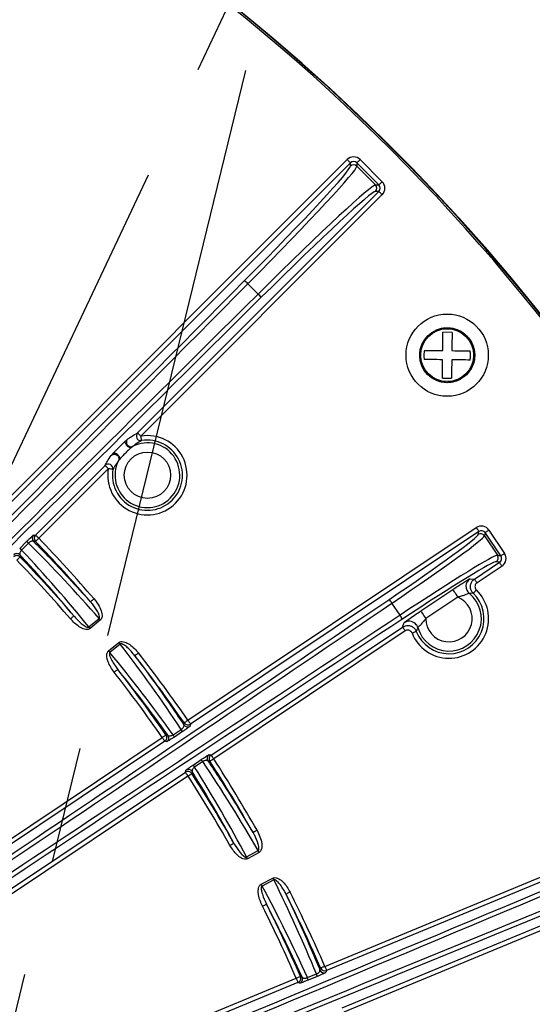
# Model space of a CAD drawing. Extents: x 5 to 420, y 5 to 292.
# Drawn here: x 287 to 298, y 223 to 244 of the extents above; entities that cross this region are included whole.
import ezdxf

# ---------------------------------------------------------------- set-up
doc = ezdxf.new("R2010")
doc.units = 0
doc.header["$PDSIZE"] = -1
doc.linetypes.add('CENTERX2', pattern=[20.32, 12.7, -2.54, 2.54, -2.54])
doc.layers.get('0').update_dxf_attribs({"linetype": 'CONTINUOUS'})
doc.layers.get('DEFPOINTS').update_dxf_attribs({"linetype": 'CONTINUOUS'})
doc.layers.add('中心線', color=11, linetype='CENTERX2')
doc.styles.add('SLDTEXTSTYLE0', font='TXT', dxfattribs={"width": 0.7, "bigfont": 'bigfont'})
doc.styles.get("Standard").update_dxf_attribs({"font": 'msgothic.ttc'})
doc.dimstyles.new('SLDDIMSTYLE2', dxfattribs={"dimtxt": 0.18, "dimasz": 1, "dimexe": 0, "dimexo": 0.0625, "dimgap": 0, "dimtad": 0, "dimtih": 1, "dimtoh": 1, "dimdec": 0, "dimrnd": 1e-09, "dimzin": 0, "dimtxsty": 'STANDARD', "dimblk1": 'DOT', "dimblk2": 'DOT', "dimsah": 1, "dimcen": 0.09, "dimazin": 3, "dimtfac": 1, "dimtdec": 0, "dimtofl": 0, "dimtmove": 0, "dimatfit": 3, "dimtolj": 1, "dimtzin": 0})
doc.dimstyles.new('SLDDIMSTYLE4', dxfattribs={"dimtxt": 3.031684, "dimasz": 2, "dimexe": 0, "dimexo": 0.0625, "dimgap": 0.757921, "dimtad": 1, "dimdec": 1, "dimlfac": 5, "dimrnd": 1e-09, "dimzin": 12, "dimtxsty": 'SLDTEXTSTYLE0', "dimblk1": 'OPEN30', "dimblk2": 'OPEN30', "dimsah": 1, "dimcen": 0, "dimazin": 3, "dimtfac": 1, "dimtdec": 1, "dimtofl": 0, "dimtmove": 0, "dimatfit": 3, "dimtolj": 1, "dimtzin": 12})

# ---------------------------------------------------------------- blocks, each defined once
blk = doc.blocks.new('_OPEN30')
at = {"color": 0, "linetype": 'BYBLOCK'}
for p, q in [((-1, 0.267949), (0, 0)), ((0, 0), (-1, -0.267949)), ((0, 0), (-1, 0))]:
    blk.add_line(p, q, dxfattribs=at)
blk = doc.blocks.new('_D_7')
at = {"layer": 'DEFPOINTS', "color": 0}
for p in [(286.576, 211.774), (285.382, 211.261)]:
    blk.add_point(p, dxfattribs=at)
at = {"layer": '中心線', "color": 0}
blk.add_line((288.413, 212.565), (321.377, 226.742), dxfattribs=at)
at = {"layer": '中心線', "color": 0, "xscale": 2, "yscale": 2, "zscale": 2, "rotation": 203.2723491489244}
blk.add_blockref('_OPEN30', (286.576, 211.774), dxfattribs=at)
at = {"layer": '中心線', "color": 0, "insert": (308.127, 225.169), "char_height": 3.0317, "attachment_point": 1, "rotation": 23.2723}
blk.add_mtext('\\A1;8-R6.5', dxfattribs=at)

msp = doc.modelspace()

# ---------------------------------------------------------------- linework, layer by layer
at = {"color": 0, "linetype": 'CONTINUOUS'}
for p, q in [((286.894, 233.941), (294.393, 241.443)), ((294.676, 241.443), (295.159, 240.961)), ((294.464, 241.372), (286.965, 233.871)), ((294.464, 241.297), (294.464, 241.372)), ((294.605, 241.372), (294.605, 241.297)), ((295.088, 240.89), (294.605, 241.372)), ((294.605, 241.297), (295.013, 240.89)), ((295.013, 240.89), (295.088, 240.89)), ((289.818, 235.477), (295.088, 240.748)), ((295.159, 240.678), (289.889, 235.407)), ((295.088, 240.748), (295.013, 240.748)), ((292.449, 238.509), (292.226, 238.732)), ((296.684, 237.672), (296.484, 237.674)), ((296.473, 236.674), (296.673, 236.672)), ((287.588, 233.247), (289.107, 234.766)), ((289.177, 234.695), (287.659, 233.176)), ((290.918, 229.202), (297.213, 233.409)), ((297.269, 233.326), (290.974, 229.119)), ((297.255, 233.255), (297.269, 233.326)), ((297.407, 233.299), (297.393, 233.227)), ((297.748, 232.79), (297.407, 233.299)), ((297.49, 233.354), (297.831, 232.845)), ((287.243, 232.955), (287.393, 233.106)), ((287.436, 233.069), (287.285, 232.918)), ((287.545, 233.247), (287.588, 233.247)), ((297.393, 233.227), (297.676, 232.804)), ((297.174, 232.286), (297.72, 232.651)), ((297.72, 232.651), (297.649, 232.665)), ((297.676, 232.804), (297.748, 232.79)), ((297.776, 232.568), (297.229, 232.203)), ((297.076, 232.292), (297.174, 232.286)), ((295.999, 231.589), (296.698, 232.056)), ((295.548, 231.497), (295.372, 231.761)), ((296.81, 231.89), (296.111, 231.423)), ((288.755, 231.239), (288.977, 231.425)), ((289.005, 231.392), (288.784, 231.206)), ((291.425, 228.443), (295.605, 231.238)), ((295.661, 231.155), (291.48, 228.36)), ((289.184, 230.718), (289.41, 230.899)), ((289.437, 230.864), (289.212, 230.683)), ((290.592, 228.885), (290.769, 229.003)), ((290.797, 228.954), (290.621, 228.836)), ((290.974, 229.119), (290.965, 229.076)), ((280.039, 221.931), (290.355, 228.826)), ((290.411, 228.743), (280.094, 221.847)), ((290.454, 228.734), (290.411, 228.743)), ((291.029, 228.225), (291.205, 228.343)), ((291.382, 228.452), (291.425, 228.443)), ((290.862, 228.067), (290.871, 228.11)), ((291.239, 228.299), (291.063, 228.181)), ((280.545, 221.172), (290.862, 228.067)), ((290.918, 227.984), (280.601, 221.089)), ((293.906, 223.829), (303.706, 227.89)), ((303.744, 227.797), (293.945, 223.737)), ((294.282, 222.922), (304.082, 226.983)), ((304.12, 226.89), (294.321, 222.83)), ((292.197, 226.217), (292.45, 226.356)), ((292.471, 226.318), (292.218, 226.179)), ((292.516, 225.622), (292.772, 225.756)), ((292.792, 225.717), (292.536, 225.583)), ((293.525, 223.583), (293.722, 223.664)), ((293.74, 223.61), (293.543, 223.529)), ((293.945, 223.737), (293.929, 223.697)), ((281.817, 218.82), (293.281, 223.57)), ((293.319, 223.478), (281.855, 218.727)), ((293.359, 223.462), (293.319, 223.478))]:
    msp.add_line(p, q, dxfattribs=at)
at = {"color": 0, "linetype": 'CONTINUOUS', "flags": 128}
for points in [[(294.393, 241.443), (294.407, 241.429), (294.42, 241.416), (294.432, 241.404), (294.443, 241.394), (294.451, 241.385), (294.458, 241.378), (294.462, 241.374), (294.464, 241.372)], [(294.676, 241.443), (294.663, 241.429), (294.65, 241.416), (294.638, 241.404), (294.627, 241.394), (294.618, 241.385), (294.612, 241.378), (294.607, 241.374), (294.605, 241.372)], [(295.159, 240.961), (295.145, 240.947), (295.132, 240.934), (295.12, 240.922), (295.109, 240.911), (295.101, 240.903), (295.094, 240.896), (295.09, 240.892), (295.088, 240.89)], [(295.159, 240.678), (295.145, 240.691), (295.132, 240.704), (295.12, 240.716), (295.11, 240.727), (295.101, 240.736), (295.094, 240.742), (295.09, 240.747), (295.088, 240.748)], [(296.48, 237.274), (296.48, 237.329), (296.481, 237.383), (296.482, 237.437), (296.482, 237.488), (296.483, 237.538), (296.483, 237.586), (296.484, 237.631), (296.484, 237.674)], [(296.684, 237.672), (296.684, 237.629), (296.683, 237.583), (296.683, 237.536), (296.682, 237.486), (296.682, 237.434), (296.681, 237.381), (296.68, 237.327), (296.68, 237.272)], [(296.473, 236.674), (296.473, 236.717), (296.474, 236.762), (296.474, 236.81), (296.475, 236.86), (296.475, 236.912), (296.476, 236.965), (296.477, 237.019), (296.477, 237.074)], [(296.677, 237.072), (296.677, 237.017), (296.676, 236.962), (296.675, 236.909), (296.675, 236.858), (296.674, 236.808), (296.674, 236.76), (296.673, 236.715), (296.673, 236.672)], [(289.818, 235.477), (289.82, 235.475), (289.824, 235.471), (289.831, 235.465), (289.84, 235.456), (289.85, 235.445), (289.862, 235.433), (289.875, 235.42), (289.889, 235.407)], [(289.905, 235.308), (289.905, 235.31), (289.904, 235.316), (289.902, 235.326), (289.9, 235.338), (289.898, 235.353), (289.895, 235.37), (289.892, 235.388), (289.889, 235.407)], [(289.177, 234.695), (289.164, 234.708), (289.151, 234.721), (289.139, 234.733), (289.128, 234.744), (289.119, 234.753), (289.113, 234.76), (289.108, 234.764), (289.107, 234.766)], [(289.276, 234.678), (289.273, 234.679), (289.267, 234.68), (289.258, 234.681), (289.246, 234.684), (289.231, 234.686), (289.214, 234.689), (289.196, 234.692), (289.177, 234.695)], [(297.213, 233.409), (297.224, 233.394), (297.234, 233.378), (297.243, 233.364), (297.252, 233.352), (297.259, 233.341), (297.264, 233.333), (297.267, 233.328), (297.269, 233.326)], [(297.49, 233.354), (297.475, 233.344), (297.459, 233.334), (297.445, 233.324), (297.433, 233.316), (297.422, 233.309), (297.415, 233.304), (297.409, 233.3), (297.407, 233.299)], [(287.587, 233.107), (287.582, 233.107), (287.544, 233.107)], [(287.659, 233.176), (287.645, 233.163), (287.632, 233.15), (287.62, 233.138), (287.609, 233.128), (287.6, 233.119), (287.593, 233.113), (287.589, 233.109), (287.587, 233.107)], [(287.659, 233.176), (287.646, 233.19), (287.633, 233.203), (287.621, 233.215), (287.61, 233.225), (287.601, 233.234), (287.595, 233.241), (287.59, 233.245), (287.588, 233.247)], [(297.831, 232.845), (297.815, 232.835), (297.8, 232.824), (297.785, 232.815), (297.773, 232.807), (297.763, 232.8), (297.755, 232.794), (297.75, 232.791), (297.748, 232.79)], [(287.18, 232.698), (287.194, 232.711), (287.207, 232.724), (287.22, 232.735), (287.23, 232.746), (287.239, 232.754), (287.246, 232.761), (287.251, 232.765), (287.252, 232.767)], [(287.253, 232.81), (287.253, 232.8), (287.252, 232.767)], [(297.776, 232.568), (297.765, 232.584), (297.755, 232.599), (297.745, 232.613), (297.737, 232.626), (297.73, 232.636), (297.725, 232.644), (297.722, 232.649), (297.72, 232.651)], [(297.229, 232.203), (297.219, 232.219), (297.209, 232.234), (297.199, 232.248), (297.191, 232.261), (297.184, 232.271), (297.179, 232.279), (297.175, 232.284), (297.174, 232.286)], [(296.698, 232.056), (296.701, 232.052), (296.708, 232.042), (296.719, 232.026), (296.732, 232.006), (296.749, 231.981), (296.768, 231.952), (296.788, 231.922), (296.81, 231.89)], [(297.216, 232.047), (297.203, 232.034), (297.19, 232.02), (297.178, 232.008), (297.168, 231.997), (297.159, 231.988), (297.153, 231.981), (297.149, 231.977), (297.147, 231.975)], [(288.866, 231.855), (288.851, 231.842), (288.837, 231.83), (288.824, 231.819), (288.813, 231.81), (288.804, 231.801), (288.797, 231.795), (288.792, 231.791), (288.79, 231.79)], [(295.999, 231.589), (296.002, 231.585), (296.009, 231.575), (296.02, 231.559), (296.033, 231.538), (296.05, 231.513), (296.069, 231.485), (296.089, 231.455), (296.111, 231.423)], [(288.351, 231.416), (288.365, 231.428), (288.379, 231.44), (288.392, 231.451), (288.403, 231.461), (288.413, 231.469), (288.42, 231.475), (288.424, 231.479), (288.426, 231.481)], [(289.005, 231.392), (289.002, 231.396), (288.998, 231.4), (288.994, 231.404), (288.991, 231.409), (288.987, 231.413), (288.984, 231.417), (288.98, 231.421), (288.977, 231.425)], [(288.784, 231.206), (288.78, 231.21), (288.776, 231.214), (288.773, 231.219), (288.769, 231.223), (288.766, 231.227), (288.762, 231.231), (288.759, 231.235), (288.755, 231.239)], [(295.661, 231.155), (295.65, 231.17), (295.64, 231.186), (295.631, 231.2), (295.622, 231.212), (295.615, 231.223), (295.61, 231.23), (295.607, 231.236), (295.605, 231.238)], [(295.81, 231.108), (295.827, 231.114), (295.845, 231.121), (295.86, 231.127), (295.874, 231.133), (295.886, 231.137), (295.895, 231.141), (295.901, 231.143), (295.903, 231.144)], [(289.41, 230.899), (289.413, 230.894), (289.417, 230.89), (289.42, 230.885), (289.424, 230.881), (289.427, 230.877), (289.431, 230.873), (289.434, 230.868), (289.437, 230.864)], [(289.184, 230.718), (289.188, 230.713), (289.191, 230.709), (289.195, 230.704), (289.198, 230.7), (289.202, 230.696), (289.205, 230.692), (289.208, 230.687), (289.212, 230.683)], [(289.837, 230.672), (289.822, 230.66), (289.808, 230.649), (289.794, 230.638), (289.782, 230.629), (289.773, 230.621), (289.765, 230.615), (289.76, 230.612), (289.758, 230.61)], [(289.306, 230.252), (289.321, 230.264), (289.335, 230.275), (289.349, 230.286), (289.361, 230.295), (289.37, 230.302), (289.378, 230.308), (289.383, 230.312), (289.385, 230.313)], [(290.918, 229.202), (290.902, 229.191), (290.887, 229.181), (290.873, 229.171), (290.861, 229.162), (290.851, 229.155), (290.843, 229.15), (290.838, 229.146), (290.836, 229.145)], [(290.918, 229.202), (290.929, 229.186), (290.939, 229.171), (290.948, 229.157), (290.957, 229.144), (290.964, 229.134), (290.969, 229.126), (290.972, 229.121), (290.974, 229.119)], [(290.828, 229.102), (290.829, 229.112), (290.836, 229.145)], [(290.355, 228.826), (290.371, 228.837), (290.386, 228.847), (290.4, 228.857), (290.412, 228.865), (290.423, 228.872), (290.43, 228.878), (290.435, 228.881), (290.437, 228.883)], [(290.355, 228.826), (290.366, 228.81), (290.376, 228.795), (290.385, 228.78), (290.394, 228.768), (290.401, 228.758), (290.406, 228.75), (290.409, 228.745), (290.411, 228.743)], [(290.437, 228.883), (290.442, 228.882), (290.481, 228.874)], [(291.397, 228.306), (291.392, 228.307), (291.354, 228.315)], [(291.48, 228.36), (291.464, 228.35), (291.449, 228.34), (291.435, 228.331), (291.422, 228.323), (291.412, 228.316), (291.404, 228.311), (291.399, 228.308), (291.397, 228.306)], [(291.48, 228.36), (291.47, 228.376), (291.46, 228.392), (291.45, 228.406), (291.442, 228.418), (291.435, 228.429), (291.43, 228.436), (291.426, 228.441), (291.425, 228.443)], [(290.918, 227.984), (290.907, 228), (290.897, 228.015), (290.887, 228.029), (290.879, 228.042), (290.872, 228.052), (290.867, 228.06), (290.863, 228.065), (290.862, 228.067)], [(290.918, 227.984), (290.934, 227.995), (290.949, 228.004), (290.963, 228.014), (290.976, 228.022), (290.986, 228.029), (290.994, 228.034), (291, 228.037), (291.002, 228.038)], [(291.01, 228.082), (291.008, 228.072), (291.002, 228.038)], [(292.425, 226.8), (292.408, 226.79), (292.392, 226.781), (292.378, 226.773), (292.365, 226.765), (292.354, 226.759), (292.346, 226.755), (292.34, 226.752), (292.338, 226.75)], [(291.834, 226.469), (291.851, 226.479), (291.867, 226.488), (291.882, 226.496), (291.895, 226.503), (291.905, 226.51), (291.914, 226.514), (291.919, 226.517), (291.921, 226.518)], [(292.218, 226.179), (292.215, 226.184), (292.212, 226.189), (292.21, 226.194), (292.207, 226.198), (292.204, 226.203), (292.202, 226.208), (292.199, 226.213), (292.197, 226.217)], [(292.471, 226.318), (292.469, 226.323), (292.466, 226.328), (292.463, 226.333), (292.461, 226.338), (292.458, 226.342), (292.455, 226.347), (292.453, 226.352), (292.45, 226.356)], [(292.772, 225.756), (292.775, 225.751), (292.777, 225.746), (292.78, 225.741), (292.782, 225.736), (292.785, 225.731), (292.787, 225.726), (292.79, 225.721), (292.792, 225.717)], [(292.516, 225.622), (292.518, 225.617), (292.521, 225.612), (292.523, 225.607), (292.526, 225.602), (292.528, 225.597), (292.531, 225.592), (292.533, 225.588), (292.536, 225.583)], [(293.147, 225.45), (293.13, 225.441), (293.113, 225.433), (293.098, 225.425), (293.085, 225.418), (293.074, 225.413), (293.065, 225.408), (293.06, 225.406), (293.058, 225.405)], [(292.544, 225.142), (292.561, 225.15), (292.577, 225.158), (292.593, 225.166), (292.606, 225.173), (292.617, 225.178), (292.626, 225.183), (292.631, 225.185), (292.633, 225.187)], [(293.906, 223.829), (293.889, 223.822), (293.872, 223.814), (293.856, 223.808), (293.843, 223.802), (293.831, 223.797), (293.823, 223.793), (293.817, 223.79), (293.815, 223.789)], [(293.906, 223.829), (293.914, 223.812), (293.921, 223.795), (293.927, 223.779), (293.933, 223.765), (293.938, 223.754), (293.941, 223.745), (293.944, 223.739), (293.945, 223.737)], [(293.281, 223.57), (293.298, 223.578), (293.315, 223.585), (293.331, 223.592), (293.345, 223.598), (293.356, 223.603), (293.365, 223.607), (293.37, 223.609), (293.373, 223.61)], [(293.373, 223.61), (293.377, 223.608), (293.413, 223.594)], [(293.799, 223.75), (293.802, 223.759), (293.815, 223.789)], [(293.281, 223.57), (293.288, 223.552), (293.295, 223.535), (293.302, 223.52), (293.308, 223.506), (293.312, 223.494), (293.316, 223.486), (293.318, 223.48), (293.319, 223.478)]]:
    msp.add_lwpolyline(points, dxfattribs=at)
at = {"color": 0, "linetype": 'CONTINUOUS'}
for centre, radius in [((296.578, 237.173), 0.898), ((296.578, 237.173), 0.6), ((296.578, 237.173), 0.577), ((290.032, 234.552), 0.507)]:
    msp.add_circle(centre, radius, dxfattribs=at)
for centre, radius, start, end in [((264.982, 211.258), 43.015, 345.8515, 194.1554), ((264.982, 211.258), 43, 345.8464, 156.8076), ((264.982, 211.258), 42.965, 345.8346, 66.8076), ((294.535, 241.226), 0.1, 45.0877, 134.9268), ((294.942, 240.819), 0.1, 315.0896, 44.9249), ((292.05, 238.589), 0.227, 39.3136, 65.0009), ((292.305, 238.334), 0.227, 25.015, 50.7022), ((290.032, 234.552), 0.866, 170.5074, 99.5077), ((289.889, 235.407), 0.1, 135.4259, 279.0898), ((290.032, 234.552), 0.766, 170.5074, 99.5077), ((290.032, 234.552), 0.707, 153.4858, 116.5294), ((289.177, 234.694), 0.1, 350.9259, 134.5889), ((297.31, 233.172), 0.1, 33.8384, 123.6763), ((287.221, 232.866), 0.295, 43.4023, 54.3793), ((287.616, 233.177), 0.1, 135.0871, 223.9993), ((287.659, 233.176), 0.1, 135.0877, 223.9447), ((264.982, 211.258), 31.439, 40.7733, 44.0247), ((264.982, 211.258), 31.538, 40.7733, 44.0247), ((287.181, 232.741), 0.1, 44.1427, 134.925), ((287.071, 232.715), 0.295, 43.4023, 54.3793), ((287.18, 232.697), 0.1, 44.0871, 134.9235), ((264.982, 211.258), 30.862, 40.7802, 44.0031), ((264.982, 211.258), 30.961, 40.7802, 44.0031), ((297.593, 232.748), 0.1, 303.8367, 33.6781), ((297.188, 232.126), 0.2, 123.8791, 230.941), ((296.617, 231.421), 0.866, 201.2091, 46.306), ((296.617, 231.421), 0.766, 201.2091, 46.306), ((296.617, 231.421), 0.707, 196.4523, 51.0628), ((295.215, 231.683), 0.176, 26.5103, 60.0613), ((296.617, 231.421), 0.507, 179.7941, 67.721), ((295.416, 231.382), 0.175, 7.4458, 41.0147), ((295.748, 231.164), 0.2, 46.2115, 123.6341), ((295.748, 231.164), 0.2, 16.5641, 46.2174), ((264.982, 211.258), 31.538, 34.677, 37.9918), ((264.982, 211.258), 31.439, 34.677, 37.9918), ((264.982, 211.258), 30.862, 34.6972, 37.985), ((264.982, 211.258), 30.961, 34.6972, 37.985), ((290.529, 228.832), 0.294, 24.3759, 35.367), ((290.91, 229.159), 0.1, 214.7018, 303.6763), ((290.918, 229.202), 0.1, 214.758, 303.6765), ((290.355, 228.826), 0.1, 303.8407, 34.6154), ((290.398, 228.818), 0.1, 303.8425, 34.5539), ((290.352, 228.715), 0.295, 24.389, 35.3576), ((290.99, 228.142), 0.295, 32.1554, 43.1262), ((291.438, 228.369), 0.1, 123.8373, 212.8156), ((291.481, 228.36), 0.1, 123.8389, 212.7575), ((264.982, 211.258), 31.439, 29.5233, 32.8381), ((264.982, 211.258), 31.538, 29.5233, 32.8381), ((290.927, 228.027), 0.1, 32.9593, 123.6745), ((290.814, 228.024), 0.295, 32.1545, 43.1318), ((290.918, 227.984), 0.1, 32.9011, 123.6746), ((264.982, 211.258), 30.862, 29.5302, 32.8179), ((264.982, 211.258), 30.961, 29.5302, 32.8179), ((264.982, 211.258), 31.439, 23.4905, 26.7418), ((264.982, 211.258), 31.538, 23.4905, 26.7418), ((264.982, 211.258), 30.862, 23.512, 26.735), ((264.982, 211.258), 30.961, 23.512, 26.735), ((293.281, 223.57), 0.1, 292.5913, 23.428), ((293.321, 223.554), 0.1, 292.5895, 23.3711), ((293.256, 223.462), 0.295, 13.1343, 24.1104), ((293.452, 223.543), 0.295, 13.1368, 24.1137), ((293.89, 223.789), 0.1, 203.5163, 292.4268), ((293.907, 223.829), 0.1, 203.5709, 292.4276)]:
    msp.add_arc(centre, radius, start, end, dxfattribs=at)
for centre, major_axis, ratio, start_param, end_param in [((294.535, 241.301), (0, 0.2), 0.998783, 5.498396, 7.067974), ((291.705, 238.544), (2.757, 2.758), 0.034921, 4.838058, 6.248279), ((291.776, 238.473), (2.828, 2.829), 0.034048, 4.838058, 6.248279), ((294.535, 241.301), (0, 0.1), 0.996359, 5.498396, 7.067974), ((292.19, 238.059), (2.828, 2.829), 0.034048, 0.034907, 1.445127), ((295.017, 240.819), (0.1, 0), 0.996359, 5.498396, 7.067974), ((295.017, 240.819), (0.2, 0), 0.998783, 5.498396, 7.067974), ((292.261, 237.989), (2.757, 2.758), 0.034921, 0.034907, 1.445127), ((269.873, 226.164), (139.211, 139.248), 0.034921, 4.712389, 4.838058), ((269.944, 226.093), (139.282, 139.318), 0.034903, 4.712389, 4.838058), ((279.816, 216.224), (139.282, 139.318), 0.034903, 1.445127, 1.570796), ((279.886, 216.154), (139.211, 139.248), 0.034921, 1.445127, 1.570796), ((297.324, 233.243), (0.039, 0.196), 0.998783, 5.498396, 7.067974), ((294.843, 231.647), (2.411, 1.611), 0.034921, 4.880913, 6.248279), ((297.324, 233.243), (0.0196, 0.0984), 0.996359, 5.498396, 7.067974), ((265.353, 210.815), (-20.158, 24.017), 0.999855, 4.731482, 4.803363), ((294.899, 231.564), (2.494, 1.667), 0.033757, 4.880913, 6.248279), ((264.67, 211.63), (-19.97, 23.793), 0.999855, 4.697436, 4.769289), ((297.664, 232.734), (0.196, -0.039), 0.998783, 5.498396, 7.067974), ((295.186, 231.135), (2.494, 1.667), 0.033757, 0.034907, 1.402272), ((295.241, 231.052), (2.411, 1.611), 0.034921, 0.034907, 1.402272), ((297.664, 232.734), (0.0984, -0.0196), 0.996359, 5.498396, 7.067974), ((277.677, 224.656), (92.41, 61.764), 0.034921, 4.712389, 4.880913), ((277.732, 224.573), (92.493, 61.819), 0.034889, 4.712389, 4.880913), ((282.161, 217.947), (92.493, 61.819), 0.034889, 1.402272, 1.570796), ((282.217, 217.864), (92.41, 61.764), 0.034921, 1.402272, 1.570796), ((265.285, 210.88), (-19.446, 24.223), 0.999855, 4.654344, 4.727342), ((264.62, 211.709), (-19.629, 24.451), 0.999855, 4.620282, 4.693296), ((264.748, 211.684), (-14.945, 27.232), 0.999855, 4.697436, 4.770434), ((265.26, 210.752), (-15.085, 27.488), 0.999855, 4.731482, 4.804496), ((275.205, 223.157), (181.902, 75.374), 0.034921, 4.712389, 4.838058), ((275.244, 223.065), (181.994, 75.413), 0.034903, 4.712389, 4.838058), ((280.587, 210.17), (181.994, 75.413), 0.034903, 1.445127, 1.570796), ((280.625, 210.077), (181.902, 75.374), 0.034921, 1.445127, 1.570796), ((265.206, 210.828), (-14.347, 27.552), 0.999855, 4.655489, 4.727342), ((264.715, 211.771), (-14.482, 27.81), 0.999855, 4.621415, 4.693296)]:
    msp.add_ellipse(centre, major_axis=major_axis, ratio=ratio, start_param=start_param, end_param=end_param, dxfattribs=at)
for points, knots in [([(296.403, 237.743), (296.423, 237.75), (296.482, 237.77), (296.586, 237.776), (296.708, 237.763), (296.858, 237.714), (297.018, 237.602), (297.126, 237.439), (297.172, 237.289), (297.183, 237.166), (297.169, 237.044), (297.121, 236.892), (297.046, 236.802), (296.998, 236.744)], [0, 0, 0, 0, 0.039676, 0.116449, 0.193153, 0.269925, 0.410966, 0.552006, 0.628711, 0.705483, 0.782187, 0.858961, 1, 1, 1, 1]), ([(296.998, 236.744), (296.938, 236.697), (296.846, 236.624), (296.694, 236.58), (296.571, 236.569), (296.449, 236.583), (296.299, 236.632), (296.139, 236.743), (296.031, 236.907), (295.985, 237.057), (295.974, 237.18), (295.988, 237.302), (296.036, 237.453), (296.111, 237.544), (296.159, 237.602)], [0, 0, 0, 0, 0.119722, 0.184832, 0.250001, 0.315111, 0.380278, 0.5, 0.619723, 0.684833, 0.75, 0.815112, 0.880279, 1, 1, 1, 1]), ([(296.08, 237.279), (296.074, 237.245), (296.064, 237.179), (296.073, 237.112), (296.077, 237.079)], [0, 0, 0, 0, 0.500002, 1, 1, 1, 1]), ([(296.08, 237.279), (296.147, 237.278), (296.267, 237.277), (296.415, 237.275), (296.48, 237.274)], [0, 0, 0, 0, 0.559159, 1, 1, 1, 1]), ([(296.68, 237.272), (296.762, 237.271), (296.91, 237.269), (297.028, 237.268), (297.08, 237.267)], [0, 0, 0, 0, 0.55916, 1, 1, 1, 1]), ([(297.077, 237.067), (297.083, 237.1), (297.093, 237.167), (297.084, 237.234), (297.08, 237.267)], [0, 0, 0, 0, 0.499994, 1, 1, 1, 1]), ([(296.477, 237.074), (296.395, 237.075), (296.247, 237.077), (296.129, 237.078), (296.077, 237.079)], [0, 0, 0, 0, 0.55916, 1, 1, 1, 1]), ([(297.077, 237.067), (297.01, 237.068), (296.89, 237.069), (296.742, 237.071), (296.677, 237.072)], [0, 0, 0, 0, 0.559159, 1, 1, 1, 1]), ([(289.601, 235.344), (289.621, 235.358), (289.713, 235.422), (289.772, 235.453), (289.818, 235.477)], [0, 0, 0, 0, 0.217045, 1, 1, 1, 1]), ([(289.277, 235.025), (289.291, 235.039), (289.328, 235.078), (289.404, 235.154), (289.482, 235.232), (289.534, 235.283), (289.554, 235.302), (289.558, 235.306)], [0, 0, 0, 0, 0.159295, 0.452974, 0.762252, 0.948193, 1, 1, 1, 1]), ([(289.677, 235.153), (289.67, 235.153), (289.654, 235.152), (289.626, 235.163), (289.599, 235.182), (289.575, 235.207), (289.557, 235.235), (289.548, 235.263), (289.547, 235.289), (289.555, 235.3), (289.558, 235.306)], [0, 0, 0, 0, 0.125, 0.249998, 0.375002, 0.5, 0.625, 0.749997, 0.875, 1, 1, 1, 1]), ([(289.558, 235.306), (289.568, 235.315), (289.582, 235.328), (289.595, 235.34), (289.599, 235.343), (289.601, 235.344)], [0, 0, 0, 0, 0.494711, 0.74476, 1, 1, 1, 1]), ([(289.601, 235.344), (289.594, 235.335), (289.579, 235.317), (289.571, 235.283), (289.575, 235.248), (289.591, 235.216), (289.616, 235.191), (289.648, 235.176), (289.684, 235.173), (289.705, 235.18), (289.716, 235.184)], [0, 0, 0, 0, 0.124998, 0.250001, 0.375003, 0.499999, 0.625002, 0.750003, 0.875003, 1, 1, 1, 1]), ([(289.905, 235.308), (289.865, 235.285), (289.813, 235.256), (289.734, 235.197), (289.716, 235.184)], [0, 0, 0, 0, 0.783305, 1, 1, 1, 1]), ([(289.107, 234.766), (289.122, 234.795), (289.152, 234.854), (289.21, 234.94), (289.239, 234.983)], [0, 0, 0, 0, 0.499606, 1, 1, 1, 1]), ([(289.239, 234.983), (289.241, 234.985), (289.244, 234.988), (289.256, 235.002), (289.269, 235.016), (289.277, 235.025)], [0, 0, 0, 0, 0.25422, 0.505131, 1, 1, 1, 1]), ([(289.239, 234.983), (289.248, 234.99), (289.266, 235.004), (289.301, 235.012), (289.336, 235.009), (289.368, 234.993), (289.393, 234.968), (289.408, 234.935), (289.411, 234.9), (289.403, 234.878), (289.399, 234.868)], [0, 0, 0, 0, 0.125, 0.25, 0.374997, 0.499999, 0.625, 0.749998, 0.875001, 1, 1, 1, 1]), ([(289.43, 234.906), (289.431, 234.914), (289.431, 234.929), (289.42, 234.957), (289.401, 234.985), (289.376, 235.009), (289.348, 235.026), (289.32, 235.035), (289.295, 235.036), (289.283, 235.028), (289.277, 235.025)], [0, 0, 0, 0, 0.125001, 0.249999, 0.374999, 0.500002, 0.625002, 0.750002, 0.875002, 1, 1, 1, 1]), ([(289.677, 235.153), (289.673, 235.15), (289.655, 235.133), (289.607, 235.091), (289.538, 235.024), (289.474, 234.956), (289.441, 234.918), (289.43, 234.906)], [0, 0, 0, 0, 0.049017, 0.232236, 0.548435, 0.8463, 1, 1, 1, 1]), ([(289.716, 235.184), (289.715, 235.183), (289.711, 235.181), (289.699, 235.171), (289.686, 235.161), (289.677, 235.153)], [0, 0, 0, 0, 0.215496, 0.447871, 1, 1, 1, 1]), ([(289.399, 234.868), (289.397, 234.865), (289.334, 234.78), (289.304, 234.728), (289.276, 234.678)], [0, 0, 0, 0, 0.031216, 1, 1, 1, 1]), ([(289.43, 234.906), (289.423, 234.897), (289.412, 234.884), (289.403, 234.872), (289.401, 234.869), (289.399, 234.868)], [0, 0, 0, 0, 0.551488, 0.7841, 1, 1, 1, 1]), ([(287.393, 233.106), (287.408, 233.12), (287.437, 233.149), (287.477, 233.188), (287.511, 233.22), (287.537, 233.243), (287.543, 233.246), (287.545, 233.247)], [0, 0, 0, 0, 0.183548, 0.366812, 0.557693, 0.769042, 1, 1, 1, 1]), ([(287.544, 233.107), (287.539, 233.11), (287.529, 233.116), (287.507, 233.114), (287.484, 233.105), (287.461, 233.091), (287.444, 233.078), (287.437, 233.07), (287.436, 233.069)], [0, 0, 0, 0, 0.255316, 0.480197, 0.670465, 0.839471, 0.963828, 1, 1, 1, 1]), ([(287.544, 233.107), (287.647, 233.004), (288.074, 232.575), (288.481, 232.128), (288.79, 231.79)], [0, 0, 0, 0, 0.241666, 1, 1, 1, 1]), ([(287.285, 232.918), (287.284, 232.916), (287.277, 232.908), (287.269, 232.898), (287.257, 232.879), (287.247, 232.856), (287.243, 232.828), (287.249, 232.816), (287.253, 232.81)], [0, 0, 0, 0, 0.032026, 0.176117, 0.20022, 0.435834, 0.712224, 1, 1, 1, 1]), ([(288.426, 231.481), (288.276, 231.66), (287.895, 232.112), (287.495, 232.547), (287.253, 232.81)], [0, 0, 0, 0, 0.395302, 1, 1, 1, 1]), ([(296.698, 232.056), (296.731, 232.078), (296.803, 232.126), (296.906, 232.193), (296.995, 232.248), (297.058, 232.285), (297.07, 232.29), (297.076, 232.292)], [0, 0, 0, 0, 0.180987, 0.395217, 0.599288, 0.799576, 1, 1, 1, 1]), ([(297.147, 231.975), (297.132, 231.992), (297.103, 232.027), (297.083, 232.093), (297.086, 232.161), (297.111, 232.225), (297.145, 232.265), (297.168, 232.282), (297.174, 232.286)], [0, 0, 0, 0, 0.188514, 0.377104, 0.565536, 0.753824, 0.942117, 1, 1, 1, 1]), ([(297.229, 232.203), (297.227, 232.201), (297.215, 232.192), (297.198, 232.172), (297.185, 232.14), (297.184, 232.106), (297.194, 232.073), (297.209, 232.056), (297.216, 232.047)], [0, 0, 0, 0, 0.057907, 0.246237, 0.43449, 0.622872, 0.811444, 1, 1, 1, 1]), ([(297.062, 231.971), (297.058, 231.97), (297.05, 231.969), (297.012, 231.955), (296.955, 231.934), (296.885, 231.91), (296.834, 231.897), (296.81, 231.89)], [0, 0, 0, 0, 0.181376, 0.366821, 0.564235, 0.788105, 1, 1, 1, 1]), ([(297.147, 231.975), (297.142, 231.975), (297.114, 231.974), (297.085, 231.972), (297.062, 231.971)], [0, 0, 0, 0, 0.177142, 1, 1, 1, 1]), ([(288.977, 231.425), (288.978, 231.426), (288.981, 231.428), (288.985, 231.435), (288.989, 231.449), (288.987, 231.478), (288.973, 231.519), (288.927, 231.614), (288.863, 231.705), (288.803, 231.774), (288.79, 231.79)], [0, 0, 0, 0, 0.005514, 0.027072, 0.051791, 0.107474, 0.225181, 0.353476, 0.856204, 1, 1, 1, 1]), ([(288.866, 231.855), (288.929, 231.771), (289.005, 231.67), (289.041, 231.527), (289.044, 231.47), (289.032, 231.424), (289.017, 231.402), (289.006, 231.393), (289.005, 231.392)], [0, 0, 0, 0, 0.594028, 0.720505, 0.84769, 0.918882, 0.990754, 1, 1, 1, 1]), ([(295.637, 231.33), (295.637, 231.331), (295.639, 231.334), (295.662, 231.354), (295.736, 231.408), (295.854, 231.491), (295.951, 231.556), (295.999, 231.589)], [0, 0, 0, 0, 0.0365565, 0.2436827, 0.4670508, 0.7302214, 1, 1, 1, 1]), ([(288.784, 231.206), (288.775, 231.2), (288.755, 231.186), (288.709, 231.18), (288.635, 231.193), (288.5, 231.262), (288.411, 231.354), (288.351, 231.416)], [0, 0, 0, 0, 0.06172, 0.137671, 0.259114, 0.500203, 1, 1, 1, 1]), ([(288.426, 231.481), (288.478, 231.424), (288.553, 231.34), (288.655, 231.262), (288.708, 231.236), (288.735, 231.231), (288.749, 231.234), (288.753, 231.238), (288.755, 231.239)], [0, 0, 0, 0, 0.54695, 0.794931, 0.904971, 0.961669, 0.983316, 1, 1, 1, 1]), ([(295.605, 231.238), (295.608, 231.244), (295.617, 231.275), (295.628, 231.306), (295.637, 231.33)], [0, 0, 0, 0, 0.226756, 1, 1, 1, 1]), ([(296.111, 231.423), (296.088, 231.393), (296.045, 231.339), (295.987, 231.275), (295.951, 231.237), (295.94, 231.224), (295.94, 231.221), (295.94, 231.221)], [0, 0, 0, 0, 0.307557, 0.570275, 0.779056, 0.967076, 1, 1, 1, 1]), ([(295.605, 231.238), (295.625, 231.248), (295.665, 231.27), (295.734, 231.274), (295.8, 231.257), (295.857, 231.219), (295.889, 231.177), (295.9, 231.15), (295.903, 231.144)], [0, 0, 0, 0, 0.1885161, 0.3771032, 0.5655317, 0.753824, 0.9421144, 1, 1, 1, 1]), ([(295.81, 231.108), (295.808, 231.111), (295.803, 231.124), (295.787, 231.145), (295.758, 231.164), (295.725, 231.173), (295.691, 231.17), (295.671, 231.16), (295.661, 231.155)], [0, 0, 0, 0, 0.057902, 0.246225, 0.434483, 0.622858, 0.811437, 1, 1, 1, 1]), ([(295.94, 231.221), (295.937, 231.215), (295.924, 231.189), (295.912, 231.163), (295.903, 231.144)], [0, 0, 0, 0, 0.233563, 1, 1, 1, 1]), ([(289.41, 230.899), (289.419, 230.904), (289.439, 230.917), (289.484, 230.922), (289.557, 230.908), (289.691, 230.836), (289.778, 230.738), (289.837, 230.672)], [0, 0, 0, 0, 0.0610699, 0.1359757, 0.2548702, 0.48723, 1, 1, 1, 1]), ([(289.306, 230.252), (289.255, 230.325), (289.19, 230.419), (289.148, 230.559), (289.141, 230.63), (289.156, 230.684), (289.171, 230.706), (289.182, 230.715), (289.184, 230.718)], [0, 0, 0, 0, 0.510919, 0.659356, 0.846642, 0.918546, 0.980175, 1, 1, 1, 1]), ([(289.212, 230.683), (289.21, 230.682), (289.206, 230.679), (289.203, 230.672), (289.2, 230.658), (289.201, 230.622), (289.221, 230.57), (289.277, 230.458), (289.337, 230.377), (289.385, 230.313)], [0, 0, 0, 0, 0.011824, 0.0364998, 0.0518793, 0.1081429, 0.2863722, 0.4411245, 1, 1, 1, 1]), ([(289.758, 230.61), (289.708, 230.671), (289.635, 230.759), (289.535, 230.84), (289.484, 230.867), (289.457, 230.872), (289.444, 230.869), (289.439, 230.866), (289.437, 230.864)], [0, 0, 0, 0, 0.560255, 0.798607, 0.90614, 0.962011, 0.983441, 1, 1, 1, 1]), ([(289.758, 230.61), (289.898, 230.423), (290.266, 229.929), (290.613, 229.419), (290.828, 229.102)], [0, 0, 0, 0, 0.379189, 1, 1, 1, 1]), ([(290.481, 228.874), (290.393, 228.996), (290.04, 229.485), (289.666, 229.958), (289.385, 230.313)], [0, 0, 0, 0, 0.249197, 1, 1, 1, 1]), ([(290.769, 229.003), (290.772, 229.005), (290.782, 229.012), (290.794, 229.021), (290.808, 229.037), (290.816, 229.047), (290.827, 229.065), (290.834, 229.084), (290.83, 229.096), (290.828, 229.102)], [0, 0, 0, 0, 0.052911, 0.20032, 0.233525, 0.426242, 0.457928, 0.722801, 1, 1, 1, 1]), ([(290.965, 229.076), (290.963, 229.073), (290.958, 229.067), (290.922, 229.04), (290.872, 229.005), (290.827, 228.974), (290.802, 228.958), (290.797, 228.954)], [0, 0, 0, 0, 0.251215, 0.503049, 0.735437, 0.938814, 1, 1, 1, 1]), ([(290.621, 228.836), (290.603, 228.825), (290.568, 228.802), (290.522, 228.772), (290.484, 228.749), (290.46, 228.736), (290.456, 228.735), (290.454, 228.734)], [0, 0, 0, 0, 0.194201, 0.387954, 0.593365, 0.823036, 1, 1, 1, 1]), ([(290.481, 228.874), (290.484, 228.871), (290.492, 228.864), (290.511, 228.86), (290.536, 228.862), (290.562, 228.87), (290.581, 228.879), (290.591, 228.884), (290.592, 228.885)], [0, 0, 0, 0, 0.194042, 0.440218, 0.648406, 0.83018, 0.964933, 1, 1, 1, 1]), ([(291.205, 228.343), (291.222, 228.355), (291.256, 228.377), (291.304, 228.408), (291.343, 228.432), (291.373, 228.45), (291.379, 228.451), (291.382, 228.452)], [0, 0, 0, 0, 0.183521, 0.366759, 0.557661, 0.769072, 1, 1, 1, 1]), ([(291.354, 228.315), (291.349, 228.319), (291.341, 228.326), (291.319, 228.329), (291.294, 228.325), (291.268, 228.316), (291.25, 228.306), (291.241, 228.3), (291.239, 228.299)], [0, 0, 0, 0, 0.255236, 0.480177, 0.670502, 0.839512, 0.963872, 1, 1, 1, 1]), ([(291.354, 228.315), (291.441, 228.184), (291.783, 227.67), (292.101, 227.143), (292.338, 226.75)], [0, 0, 0, 0, 0.256182, 1, 1, 1, 1]), ([(290.871, 228.11), (290.874, 228.113), (290.879, 228.119), (290.915, 228.146), (290.964, 228.181), (291.005, 228.209), (291.026, 228.223), (291.029, 228.225)], [0, 0, 0, 0, 0.263237, 0.527045, 0.772063, 0.962595, 1, 1, 1, 1]), ([(291.063, 228.181), (291.062, 228.179), (291.053, 228.173), (291.044, 228.165), (291.029, 228.148), (291.014, 228.127), (291.005, 228.101), (291.009, 228.088), (291.01, 228.082)], [0, 0, 0, 0, 0.031997, 0.175965, 0.200211, 0.435716, 0.712125, 1, 1, 1, 1]), ([(291.921, 226.518), (291.808, 226.723), (291.517, 227.251), (291.203, 227.766), (291.01, 228.082)], [0, 0, 0, 0, 0.387513, 1, 1, 1, 1]), ([(292.45, 226.356), (292.451, 226.357), (292.454, 226.359), (292.46, 226.364), (292.466, 226.377), (292.47, 226.406), (292.465, 226.449), (292.438, 226.552), (292.393, 226.653), (292.348, 226.733), (292.338, 226.75)], [0, 0, 0, 0, 0.005507, 0.027068, 0.051789, 0.107471, 0.22518, 0.353474, 0.856205, 1, 1, 1, 1]), ([(292.425, 226.8), (292.47, 226.705), (292.526, 226.591), (292.533, 226.444), (292.525, 226.387), (292.504, 226.345), (292.485, 226.326), (292.473, 226.319), (292.471, 226.318)], [0, 0, 0, 0, 0.594027, 0.720505, 0.84769, 0.918878, 0.990754, 1, 1, 1, 1]), ([(292.218, 226.179), (292.208, 226.175), (292.186, 226.166), (292.14, 226.168), (292.069, 226.196), (291.951, 226.289), (291.881, 226.397), (291.834, 226.469)], [0, 0, 0, 0, 0.061722, 0.137668, 0.259113, 0.500203, 1, 1, 1, 1]), ([(291.921, 226.518), (291.961, 226.452), (292.018, 226.356), (292.103, 226.259), (292.15, 226.223), (292.175, 226.213), (292.189, 226.214), (292.195, 226.216), (292.197, 226.217)], [0, 0, 0, 0, 0.546949, 0.79493, 0.904969, 0.961666, 0.983314, 1, 1, 1, 1]), ([(292.772, 225.756), (292.782, 225.759), (292.804, 225.768), (292.849, 225.764), (292.918, 225.736), (293.036, 225.639), (293.102, 225.527), (293.147, 225.45)], [0, 0, 0, 0, 0.061067, 0.135974, 0.254867, 0.487229, 1, 1, 1, 1]), ([(292.544, 225.142), (292.509, 225.223), (292.463, 225.328), (292.449, 225.473), (292.456, 225.545), (292.481, 225.594), (292.5, 225.613), (292.513, 225.62), (292.516, 225.622)], [0, 0, 0, 0, 0.510919, 0.659355, 0.846642, 0.918547, 0.980175, 1, 1, 1, 1]), ([(292.536, 225.583), (292.534, 225.582), (292.53, 225.58), (292.525, 225.573), (292.519, 225.561), (292.513, 225.525), (292.522, 225.47), (292.556, 225.349), (292.599, 225.258), (292.633, 225.187)], [0, 0, 0, 0, 0.011828, 0.036503, 0.051882, 0.108147, 0.286375, 0.441128, 1, 1, 1, 1]), ([(293.058, 225.405), (293.02, 225.475), (292.966, 225.574), (292.883, 225.674), (292.839, 225.71), (292.814, 225.72), (292.8, 225.72), (292.795, 225.718), (292.792, 225.717)], [0, 0, 0, 0, 0.560258, 0.798611, 0.906144, 0.962016, 0.983447, 1, 1, 1, 1]), ([(293.058, 225.405), (293.158, 225.194), (293.418, 224.648), (293.654, 224.091), (293.799, 223.75)], [0, 0, 0, 0, 0.38659, 1, 1, 1, 1]), ([(293.413, 223.594), (293.355, 223.719), (293.109, 224.257), (292.839, 224.783), (292.633, 225.187)], [0, 0, 0, 0, 0.234103, 1, 1, 1, 1]), ([(293.413, 223.594), (293.415, 223.59), (293.421, 223.582), (293.439, 223.574), (293.465, 223.571), (293.492, 223.573), (293.513, 223.578), (293.523, 223.582), (293.525, 223.583)], [0, 0, 0, 0, 0.193936, 0.440166, 0.648414, 0.830213, 0.965015, 1, 1, 1, 1]), ([(293.722, 223.664), (293.725, 223.665), (293.737, 223.67), (293.75, 223.677), (293.767, 223.689), (293.777, 223.698), (293.791, 223.713), (293.801, 223.73), (293.799, 223.743), (293.799, 223.75)], [0, 0, 0, 0, 0.052983, 0.200264, 0.233538, 0.425917, 0.457832, 0.722719, 1, 1, 1, 1]), ([(293.929, 223.697), (293.926, 223.695), (293.92, 223.69), (293.88, 223.671), (293.823, 223.646), (293.773, 223.624), (293.746, 223.613), (293.74, 223.61)], [0, 0, 0, 0, 0.251244, 0.503113, 0.735442, 0.938761, 1, 1, 1, 1]), ([(293.543, 223.529), (293.523, 223.521), (293.485, 223.506), (293.434, 223.486), (293.392, 223.47), (293.366, 223.462), (293.361, 223.462), (293.359, 223.462)], [0, 0, 0, 0, 0.194177, 0.387907, 0.593357, 0.823088, 1, 1, 1, 1])]:
    msp.add_open_spline(points, degree=3, knots=knots, dxfattribs=at)

# ---------------------------------------------------------------- dimensions: what is measured, and where the dimension line sits
at = {"layer": '中心線', "color": 0}
dim = msp.add_radius_dim(center=(285.382, 211.261), mpoint=(286.576, 211.774), text='8-<>', dimstyle='SLDDIMSTYLE4', override={"dimtxsty": 'STANDARD'}, dxfattribs=at)
dim.commit()
dim.dimension.update_dxf_attribs({"geometry": '_D_7', "text_midpoint": (315.152, 224.065), "dimtype": 164})

# ---------------------------------------------------------------- leaders
for points in [[(275.964, 211.251), (293.314, 248.026)], [(284.34, 211.316), (293.314, 248.026)]]:
    msp.add_leader(points, dimstyle='SLDDIMSTYLE2', override={"dimldrblk": 'DOT'}, dxfattribs=at)

doc.saveas('drawing.dxf')
